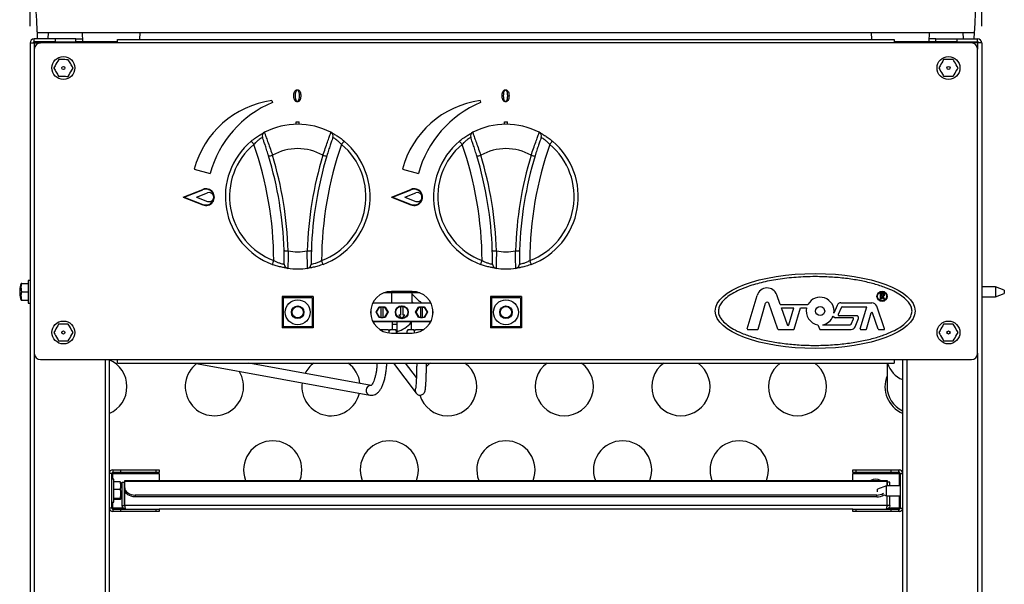
# Paper-space layout '英寸' of a CAD drawing. Units: inches. Extents: x 0 to 199, y 0 to 117.
# Drawn here: x 41 to 64, y 88 to 101 of the extents above; entities that cross this region are included whole.
import ezdxf

# ---------------------------------------------------------------- set-up
doc = ezdxf.new("R2010")
doc.units = ezdxf.units.IN
doc.header["$MEASUREMENT"] = 0
doc.layers.add('标注层', color=7, linetype='Continuous')
doc.styles.add('SLDTEXTSTYLE2', font='TXT', dxfattribs={"width": 0.7})
doc.dimstyles.new('SLDDIMSTYLE2', dxfattribs={"dimtxt": 1.377953, "dimasz": 1.3, "dimexe": 0, "dimexo": 0.0625, "dimgap": 0.344488, "dimtad": 2, "dimdec": 0, "dimrnd": 1e-09, "dimzin": 12, "dimdsep": 46, "dimtxsty": 'SLDTEXTSTYLE2', "dimsah": 1, "dimcen": 0.09, "dimadec": 0, "dimazin": 3, "dimtfac": 1, "dimtdec": 0, "dimtofl": 0, "dimtmove": 0, "dimatfit": 3, "dimfxl": 0, "dimfrac": 2, "dimtolj": 1, "dimtzin": 12, "dimarcsym": 0})

# ---------------------------------------------------------------- blocks, each defined once
blk = doc.blocks.new('_D_7')
at = {"layer": '标注层', "ltscale": 10}
for p, q in [((41.042, 101.143), (41.042, 107.393)), ((63.532, 101.143), (63.532, 107.393)), ((41.042, 106.999), (63.532, 106.999))]:
    blk.add_line(p, q, dxfattribs=at)
for points in [[(41.042, 106.999), (42.342, 106.799), (42.342, 107.199)], [(63.532, 106.999), (62.232, 107.199), (62.232, 106.799)]]:
    blk.add_solid(points, dxfattribs=at)
at = {"layer": '标注层', "ltscale": 10, "insert": (52.069, 108.775, 0.103), "char_height": 1.378, "attachment_point": 1, "style": 'SLDTEXTSTYLE2'}
blk.add_mtext('18', dxfattribs=at)

psp = doc.layouts.new('英寸')

# ---------------------------------------------------------------- linework, layer by layer
at = {"color": 7, "linetype": 'Continuous', "lineweight": 30, "ltscale": 10}
for p, q in [((41.213, 100.995), (63.361, 100.995)), ((41.22, 100.847), (41.213, 100.995)), ((41.472, 100.847), (41.48, 100.995)), ((42.289, 100.773), (42.277, 100.995)), ((43.637, 100.833), (43.645, 100.995)), ((60.937, 100.833), (60.929, 100.995)), ((62.285, 100.773), (62.297, 100.995)), ((63.102, 100.847), (63.094, 100.995)), ((63.354, 100.847), (63.361, 100.995)), ((41.14, 100.773), (41.14, 100.847)), ((41.632, 100.847), (41.14, 100.847)), ((41.632, 100.773), (41.14, 100.773)), ((41.199, 100.773), (41.199, 100.749)), ((41.214, 100.773), (41.214, 100.749)), ((41.632, 100.847), (41.632, 100.773)), ((42.125, 100.847), (41.632, 100.847)), ((41.632, 100.773), (42.125, 100.773)), ((42.125, 100.847), (42.285, 100.847)), ((42.125, 100.773), (42.125, 100.847)), ((43.109, 100.773), (42.125, 100.773)), ((43.109, 100.833), (61.465, 100.833)), ((43.109, 100.749), (43.109, 100.833)), ((61.465, 100.833), (61.465, 100.749)), ((62.449, 100.773), (61.465, 100.773)), ((62.449, 100.847), (62.289, 100.847)), ((62.449, 100.773), (62.449, 100.847)), ((62.449, 100.847), (62.941, 100.847)), ((62.941, 100.773), (62.449, 100.773)), ((62.941, 100.847), (62.941, 100.773)), ((62.941, 100.847), (63.434, 100.847)), ((62.941, 100.773), (63.434, 100.773)), ((63.36, 100.773), (63.36, 100.749)), ((63.375, 100.749), (63.375, 100.773)), ((63.434, 100.773), (63.434, 100.847)), ((41.042, 100.749), (41.042, 79.686)), ((41.042, 100.749), (41.14, 100.749)), ((41.14, 100.749), (41.288, 100.749)), ((41.14, 100.601), (41.14, 93.416)), ((43.109, 100.749), (41.288, 100.749)), ((61.465, 100.749), (43.109, 100.749)), ((63.286, 100.749), (61.465, 100.749)), ((63.434, 100.749), (63.286, 100.749)), ((63.532, 100.749), (63.434, 100.749)), ((63.434, 93.416), (63.434, 100.601)), ((63.532, 100.749), (63.532, 79.686)), ((46.754, 99.389), (46.767, 99.341)), ((51.676, 99.389), (51.688, 99.341)), ((47.329, 98.889), (47.403, 98.889)), ((47.329, 98.828), (47.329, 98.889)), ((47.403, 98.828), (47.403, 98.889)), ((52.25, 98.889), (52.324, 98.889)), ((52.25, 98.828), (52.25, 98.889)), ((52.324, 98.828), (52.324, 98.889)), ((44.918, 97.763), (45.298, 97.661)), ((49.839, 97.763), (50.219, 97.661)), ((44.659, 97.107), (45.122, 97.288)), ((44.686, 97.107), (45.126, 97.279)), ((49.58, 97.107), (50.043, 97.288)), ((49.607, 97.107), (50.047, 97.279)), ((44.659, 97.107), (45.122, 96.926)), ((44.686, 97.107), (45.126, 96.935)), ((44.978, 97.107), (45.237, 97.209)), ((44.978, 97.107), (45.237, 97.005)), ((49.58, 97.107), (50.043, 96.926)), ((49.607, 97.107), (50.047, 96.935)), ((49.899, 97.107), (50.158, 97.209)), ((49.899, 97.107), (50.158, 97.005)), ((40.845, 95.065), (40.993, 95.065)), ((41.042, 95.139), (40.993, 95.139)), ((40.993, 95.139), (40.993, 94.597)), ((63.857, 94.986), (63.532, 94.986)), ((64.064, 94.907), (63.857, 94.986)), ((63.857, 94.986), (63.857, 94.868)), ((40.796, 94.905), (40.796, 94.831)), ((40.845, 94.868), (40.993, 94.868)), ((46.997, 94.755), (46.997, 94.017)), ((47.735, 94.755), (46.997, 94.755)), ((47.021, 94.73), (47.021, 94.041)), ((47.71, 94.73), (47.021, 94.73)), ((47.71, 94.73), (47.71, 94.041)), ((47.735, 94.755), (47.735, 94.017)), ((50.253, 94.843), (49.399, 94.843)), ((50.072, 94.878), (49.58, 94.878)), ((49.58, 94.843), (49.58, 94.608)), ((50.072, 94.608), (50.072, 94.843)), ((52.656, 94.755), (51.918, 94.755)), ((51.918, 94.755), (51.918, 94.017)), ((51.942, 94.73), (51.942, 94.041)), ((52.631, 94.73), (51.942, 94.73)), ((52.631, 94.73), (52.631, 94.041)), ((52.656, 94.755), (52.656, 94.017)), ((57.991, 93.994), (58.222, 94.784)), ((58.768, 94.57), (58.689, 94.796)), ((61.142, 94.697), (61.142, 94.836)), ((61.142, 94.836), (61.183, 94.836)), ((61.179, 94.82), (61.161, 94.82)), ((61.161, 94.82), (61.161, 94.773)), ((61.161, 94.773), (61.184, 94.773)), ((61.182, 94.757), (61.161, 94.757)), ((61.161, 94.757), (61.161, 94.697)), ((61.211, 94.697), (61.182, 94.757)), ((61.2, 94.76), (61.231, 94.697)), ((63.532, 94.75), (63.857, 94.75)), ((63.857, 94.868), (63.857, 94.75)), ((63.857, 94.75), (64.064, 94.829)), ((64.064, 94.907), (64.064, 94.829)), ((40.832, 94.671), (40.845, 94.671)), ((40.845, 94.671), (40.993, 94.671)), ((40.993, 94.597), (41.042, 94.597)), ((49.141, 94.608), (50.511, 94.608)), ((49.217, 94.386), (49.288, 94.509)), ((49.291, 94.505), (49.222, 94.386)), ((49.291, 94.505), (49.288, 94.509)), ((49.288, 94.509), (49.334, 94.509)), ((49.334, 94.505), (49.291, 94.505)), ((49.334, 94.509), (49.334, 94.505)), ((49.383, 94.509), (49.334, 94.509)), ((49.334, 94.505), (49.334, 94.268)), ((49.383, 94.509), (49.43, 94.509)), ((49.383, 94.505), (49.383, 94.509)), ((49.427, 94.505), (49.383, 94.505)), ((49.383, 94.268), (49.383, 94.505)), ((49.43, 94.509), (49.427, 94.505)), ((49.495, 94.386), (49.427, 94.505)), ((49.43, 94.509), (49.501, 94.386)), ((49.797, 94.514), (49.797, 94.318)), ((49.856, 94.514), (49.797, 94.514)), ((49.856, 94.318), (49.856, 94.514)), ((50.098, 94.608), (50.072, 94.634)), ((50.152, 94.386), (50.223, 94.509)), ((50.226, 94.505), (50.157, 94.386)), ((50.226, 94.505), (50.223, 94.509)), ((50.223, 94.509), (50.269, 94.509)), ((50.269, 94.505), (50.226, 94.505)), ((50.269, 94.509), (50.269, 94.505)), ((50.318, 94.509), (50.269, 94.509)), ((50.269, 94.505), (50.269, 94.268)), ((50.318, 94.509), (50.365, 94.509)), ((50.318, 94.505), (50.318, 94.509)), ((50.362, 94.505), (50.318, 94.505)), ((50.318, 94.268), (50.318, 94.505)), ((50.365, 94.509), (50.362, 94.505)), ((50.43, 94.386), (50.362, 94.505)), ((50.365, 94.509), (50.436, 94.386)), ((58.245, 93.988), (58.423, 94.598)), ((58.712, 93.988), (58.498, 94.6)), ((58.768, 94.57), (59.424, 94.57)), ((58.796, 94.491), (59.092, 94.491)), ((58.937, 94.087), (58.796, 94.491)), ((58.974, 94.088), (59.092, 94.491)), ((59.098, 93.988), (59.245, 94.491)), ((59.245, 94.491), (59.393, 94.491)), ((60.112, 94.548), (60.036, 94.362)), ((60.206, 94.493), (60.14, 94.332)), ((60.203, 94.609), (60.933, 94.609)), ((60.233, 94.511), (60.813, 94.511)), ((60.661, 93.994), (60.813, 94.511)), ((61.235, 93.994), (61.049, 94.527)), ((61.161, 94.697), (61.142, 94.697)), ((61.231, 94.697), (61.211, 94.697)), ((49.288, 94.263), (49.217, 94.386)), ((49.222, 94.386), (49.217, 94.386)), ((49.222, 94.386), (49.291, 94.268)), ((49.291, 94.268), (49.288, 94.263)), ((49.334, 94.263), (49.288, 94.263)), ((49.291, 94.268), (49.334, 94.268)), ((49.334, 94.268), (49.334, 94.263)), ((49.334, 94.263), (49.383, 94.263)), ((49.383, 94.268), (49.427, 94.268)), ((49.383, 94.263), (49.383, 94.268)), ((49.43, 94.263), (49.383, 94.263)), ((49.427, 94.268), (49.495, 94.386)), ((49.427, 94.268), (49.43, 94.263)), ((49.501, 94.386), (49.43, 94.263)), ((49.501, 94.386), (49.495, 94.386)), ((49.757, 94.318), (49.826, 94.249)), ((49.797, 94.318), (49.757, 94.318)), ((49.826, 94.249), (49.895, 94.318)), ((49.895, 94.318), (49.856, 94.318)), ((50.157, 94.386), (50.152, 94.386)), ((50.223, 94.263), (50.152, 94.386)), ((50.157, 94.386), (50.226, 94.268)), ((50.226, 94.268), (50.223, 94.263)), ((50.269, 94.263), (50.223, 94.263)), ((50.226, 94.268), (50.269, 94.268)), ((50.269, 94.268), (50.269, 94.263)), ((50.269, 94.263), (50.318, 94.263)), ((50.318, 94.268), (50.362, 94.268)), ((50.318, 94.263), (50.318, 94.268)), ((50.365, 94.263), (50.318, 94.263)), ((50.362, 94.268), (50.43, 94.386)), ((50.365, 94.263), (50.362, 94.268)), ((50.436, 94.386), (50.365, 94.263)), ((50.436, 94.386), (50.43, 94.386)), ((60.481, 94.256), (60.065, 94.256)), ((60.573, 94.305), (60.158, 94.305)), ((60.539, 94.042), (60.619, 94.237)), ((60.805, 93.988), (60.918, 94.374)), ((61.086, 93.988), (60.951, 94.375)), ((47.735, 94.017), (46.997, 94.017)), ((47.71, 94.041), (47.021, 94.041)), ((50.512, 94.165), (49.14, 94.165)), ((49.605, 93.968), (49.605, 94.165)), ((49.713, 94.107), (49.713, 94.165)), ((50.048, 94.165), (50.048, 93.968)), ((52.656, 94.017), (51.918, 94.017)), ((52.631, 94.041), (51.942, 94.041)), ((59.657, 94.089), (59.705, 93.981)), ((59.766, 94.089), (60.422, 94.089)), ((60.449, 94.108), (60.499, 94.229)), ((49.505, 93.968), (49.32, 93.968)), ((49.529, 93.944), (49.505, 93.968)), ((49.505, 93.968), (49.542, 93.968)), ((49.542, 93.968), (49.529, 93.944)), ((49.529, 93.896), (49.529, 93.944)), ((49.687, 93.968), (49.542, 93.968)), ((49.58, 93.894), (50.072, 93.894)), ((49.7, 93.944), (49.687, 93.968)), ((49.7, 93.894), (49.7, 93.944)), ((49.965, 93.968), (49.953, 93.944)), ((49.953, 93.894), (49.953, 93.944)), ((50.111, 93.968), (49.965, 93.968)), ((50.123, 93.944), (50.111, 93.968)), ((50.111, 93.968), (50.148, 93.968)), ((50.148, 93.968), (50.123, 93.944)), ((50.123, 93.896), (50.123, 93.944)), ((50.333, 93.968), (50.148, 93.968)), ((58.001, 93.981), (58.236, 93.981)), ((58.721, 93.981), (59.089, 93.981)), ((59.705, 93.981), (60.448, 93.981)), ((60.671, 93.981), (60.796, 93.981)), ((61.095, 93.981), (61.225, 93.981)), ((41.288, 93.269), (43.109, 93.269)), ((42.912, 93.269), (42.912, 80.99)), ((43.109, 93.269), (61.465, 93.269)), ((43.109, 93.185), (43.109, 93.269)), ((43.109, 93.185), (61.465, 93.185)), ((44.924, 93.185), (49.071, 92.427)), ((49.1, 92.657), (46.21, 93.185)), ((49.627, 93.185), (50.162, 92.475)), ((50.171, 92.847), (49.917, 93.185)), ((61.293, 93.185), (61.293, 92.639)), ((61.465, 93.269), (63.286, 93.269)), ((61.465, 93.269), (61.465, 93.185)), ((61.662, 93.269), (61.662, 80.99)), ((42.971, 90.577), (42.912, 90.577)), ((42.971, 89.76), (42.971, 90.577)), ((42.996, 90.577), (42.971, 90.577)), ((42.996, 90.66), (42.996, 90.601)), ((42.996, 90.66), (43.007, 90.66)), ((42.996, 90.601), (43.007, 90.601)), ((42.996, 90.577), (44.093, 90.577)), ((43.007, 90.601), (43.007, 90.66)), ((43.007, 90.66), (43.181, 90.66)), ((43.181, 90.601), (43.007, 90.601)), ((43.181, 90.66), (43.181, 90.601)), ((43.181, 90.66), (44.021, 90.66)), ((44.021, 90.601), (43.181, 90.601)), ((44.021, 90.601), (44.021, 90.66)), ((44.021, 90.66), (44.093, 90.66)), ((44.093, 90.601), (44.021, 90.601)), ((44.093, 90.66), (44.093, 90.601)), ((44.093, 90.577), (44.093, 90.414)), ((60.481, 90.601), (60.481, 90.66)), ((60.481, 90.66), (60.553, 90.66)), ((60.553, 90.601), (60.481, 90.601)), ((60.481, 90.414), (60.481, 90.577)), ((60.481, 90.577), (61.578, 90.577)), ((60.553, 90.66), (60.553, 90.601)), ((60.553, 90.66), (61.393, 90.66)), ((61.393, 90.601), (60.553, 90.601)), ((61.393, 90.601), (61.393, 90.66)), ((61.393, 90.66), (61.567, 90.66)), ((61.567, 90.601), (61.393, 90.601)), ((61.567, 90.66), (61.567, 90.601)), ((61.567, 90.66), (61.578, 90.66)), ((61.567, 90.601), (61.578, 90.601)), ((61.578, 90.601), (61.578, 90.66)), ((61.603, 90.577), (61.578, 90.577)), ((61.603, 90.577), (61.662, 90.577)), ((61.603, 90.577), (61.603, 89.76)), ((43.02, 90.439), (42.971, 90.439)), ((43.02, 89.897), (43.02, 90.439)), ((43.168, 90.378), (43.02, 90.378)), ((43.217, 90.205), (43.217, 90.375)), ((43.217, 90.375), (43.276, 90.375)), ((43.276, 89.819), (43.276, 90.375)), ((43.28, 90.39), (43.28, 90.414)), ((43.28, 90.414), (61.294, 90.414)), ((61.294, 90.39), (43.28, 90.39)), ((43.28, 90.24), (43.28, 90.39)), ((61.277, 90.286), (61.071, 90.208)), ((61.603, 90.286), (61.277, 90.286)), ((61.277, 90.277), (61.277, 90.286)), ((61.294, 90.414), (61.294, 90.39)), ((61.294, 90.39), (61.294, 90.286)), ((61.357, 90.375), (61.298, 90.375)), ((61.298, 90.286), (61.298, 90.375)), ((61.357, 90.286), (61.357, 90.375)), ((43.168, 90.198), (43.02, 90.198)), ((43.217, 90.131), (43.217, 90.205)), ((43.217, 89.819), (43.217, 90.131)), ((43.28, 90.198), (43.28, 90.24)), ((43.28, 89.819), (43.28, 90.198)), ((43.526, 90.066), (43.526, 90.024)), ((61.048, 90.066), (43.526, 90.066)), ((61.048, 90.024), (61.048, 90.066)), ((61.071, 90.146), (61.071, 90.208)), ((61.218, 90.073), (61.277, 90.05)), ((61.277, 90.05), (61.277, 90.277)), ((61.277, 90.05), (61.603, 90.05)), ((61.294, 89.819), (61.294, 90.05)), ((61.298, 89.819), (61.298, 90.05)), ((61.357, 89.819), (61.357, 90.05)), ((42.971, 89.897), (43.02, 89.897)), ((43.168, 89.988), (43.02, 89.988)), ((43.168, 89.958), (43.02, 89.958)), ((43.168, 89.988), (43.176, 89.97)), ((43.178, 89.966), (43.168, 89.958)), ((43.217, 89.819), (43.276, 89.819)), ((61.294, 89.819), (43.28, 89.819)), ((61.048, 90.024), (43.526, 90.024)), ((61.357, 89.819), (61.298, 89.819)), ((42.971, 89.76), (42.912, 89.76)), ((42.971, 89.76), (42.996, 89.76)), ((43.243, 89.76), (42.996, 89.76)), ((42.996, 89.735), (42.996, 89.676)), ((43.007, 89.735), (42.996, 89.735)), ((43.007, 89.676), (42.996, 89.676)), ((43.007, 89.676), (43.007, 89.735)), ((43.007, 89.735), (43.181, 89.735)), ((43.181, 89.676), (43.007, 89.676)), ((43.181, 89.735), (43.181, 89.676)), ((43.181, 89.735), (44.021, 89.735)), ((44.021, 89.676), (43.181, 89.676)), ((44.021, 89.676), (44.021, 89.735)), ((44.021, 89.735), (44.093, 89.735)), ((44.093, 89.676), (44.021, 89.676)), ((60.481, 89.735), (44.093, 89.735)), ((44.093, 89.735), (44.093, 89.676)), ((60.481, 89.676), (60.481, 89.735)), ((60.481, 89.735), (60.553, 89.735)), ((60.553, 89.676), (60.481, 89.676)), ((60.553, 89.735), (60.553, 89.676)), ((60.553, 89.735), (61.393, 89.735)), ((61.393, 89.676), (60.553, 89.676)), ((61.578, 89.76), (61.331, 89.76)), ((61.393, 89.676), (61.393, 89.735)), ((61.393, 89.735), (61.567, 89.735)), ((61.567, 89.676), (61.393, 89.676)), ((61.567, 89.735), (61.567, 89.676)), ((61.578, 89.735), (61.567, 89.735)), ((61.578, 89.676), (61.567, 89.676)), ((61.578, 89.76), (61.603, 89.76)), ((61.578, 89.676), (61.578, 89.735)), ((61.603, 89.76), (61.662, 89.76))]:
    psp.add_line(p, q, dxfattribs=at)
at = {"color": 8, "linetype": 'Continuous', "lineweight": 30, "ltscale": 10}
for p, q in [((41.14, 100.749), (41.14, 100.601)), ((63.434, 100.749), (63.434, 100.601)), ((50.514, 94.603), (49.139, 94.603)), ((49.093, 94.455), (49.093, 94.316)), ((50.56, 94.316), (50.56, 94.455)), ((49.138, 94.17), (50.515, 94.17)), ((49.605, 94.107), (49.713, 94.107)), ((41.14, 93.416), (41.14, 79.686)), ((63.434, 93.416), (63.434, 79.686)), ((42.814, 93.269), (42.814, 80.99)), ((61.76, 93.269), (61.76, 80.99)), ((42.996, 90.439), (42.996, 90.577)), ((61.578, 90.577), (61.578, 90.286)), ((61.578, 90.05), (61.578, 89.76)), ((42.996, 89.76), (42.996, 89.897))]:
    psp.add_line(p, q, dxfattribs=at)
at = {"color": 7, "linetype": 'Continuous', "lineweight": 30, "ltscale": 10, "flags": 128}
for points in [[(41.213, 100.995), (41.211, 101.019), (41.209, 101.062), (41.206, 101.121), (41.202, 101.196), (41.197, 101.285), (41.192, 101.384), (41.187, 101.491), (41.181, 101.602)], [(63.361, 100.995), (63.363, 101.019), (63.365, 101.062), (63.368, 101.121), (63.372, 101.196), (63.377, 101.285), (63.382, 101.384), (63.387, 101.491), (63.393, 101.602)], [(46.267, 98.428), (46.268, 98.427), (46.272, 98.423), (46.278, 98.416), (46.285, 98.406), (46.295, 98.395), (46.306, 98.382), (46.318, 98.368), (46.33, 98.353)], [(48.464, 98.428), (48.463, 98.427), (48.46, 98.423), (48.454, 98.416), (48.446, 98.406), (48.436, 98.395), (48.425, 98.382), (48.414, 98.368), (48.401, 98.353)], [(51.188, 98.428), (51.189, 98.427), (51.193, 98.423), (51.199, 98.416), (51.207, 98.406), (51.216, 98.395), (51.227, 98.382), (51.239, 98.368), (51.251, 98.353)], [(53.386, 98.428), (53.384, 98.427), (53.381, 98.423), (53.375, 98.416), (53.367, 98.406), (53.358, 98.395), (53.347, 98.382), (53.335, 98.368), (53.322, 98.353)], [(46.766, 95.516), (46.767, 95.518), (46.769, 95.523), (46.772, 95.532), (46.776, 95.543), (46.782, 95.557), (46.788, 95.573), (46.794, 95.59), (46.801, 95.608)], [(47.965, 95.516), (47.964, 95.518), (47.963, 95.523), (47.959, 95.532), (47.955, 95.543), (47.95, 95.557), (47.944, 95.573), (47.937, 95.59), (47.931, 95.608)], [(51.688, 95.516), (51.688, 95.518), (51.69, 95.523), (51.693, 95.532), (51.698, 95.543), (51.703, 95.557), (51.709, 95.573), (51.715, 95.59), (51.722, 95.608)], [(52.886, 95.516), (52.886, 95.518), (52.884, 95.523), (52.881, 95.532), (52.876, 95.543), (52.871, 95.557), (52.865, 95.573), (52.859, 95.59), (52.852, 95.608)], [(43.28, 90.24), (43.284, 90.206), (43.298, 90.174), (43.321, 90.144), (43.352, 90.117), (43.389, 90.096), (43.432, 90.079), (43.478, 90.07), (43.526, 90.066)], [(43.526, 90.024), (43.478, 90.028), (43.432, 90.038), (43.389, 90.054), (43.352, 90.075), (43.321, 90.102), (43.298, 90.132), (43.284, 90.165), (43.28, 90.198)]]:
    psp.add_lwpolyline(points, dxfattribs=at)
at = {"color": 7, "linetype": 'Continuous', "lineweight": 30, "ltscale": 100}
for centre, radius in [((41.829, 100.158), 0.271), ((62.745, 100.158), 0.271), ((41.829, 100.158), 0.0368), ((62.745, 100.158), 0.0368), ((61.175, 94.762), 0.12), ((61.175, 94.762), 0.105), ((47.366, 94.386), 0.295), ((47.366, 94.386), 0.148), ((47.366, 94.386), 0.135), ((49.826, 94.386), 0.153), ((49.826, 94.386), 0.148), ((49.826, 94.386), 0.143), ((52.287, 94.386), 0.295), ((52.287, 94.386), 0.148), ((52.287, 94.386), 0.135), ((59.712, 94.413), 0.107), ((41.829, 93.908), 0.271), ((62.745, 93.908), 0.271), ((41.829, 93.908), 0.0368), ((62.745, 93.908), 0.0368)]:
    psp.add_circle(centre, radius, dxfattribs=at)
for centre, radius, start, end in [((41.14, 100.749), 0.0984, 90, 180), ((41.14, 100.749), 0.0246, 90, 180), ((63.434, 100.749), 0.0984, 0, 90), ((63.434, 100.749), 0.0246, 0, 90), ((41.288, 100.601), 0.148, 90, 180), ((63.286, 100.601), 0.148, 0, 90), ((47.065, 97.188), 2.223, 98.027, 165), ((51.986, 97.188), 2.223, 98.027, 165), ((47.742, 97.006), 2.53, 112.6645, 165), ((52.663, 97.006), 2.53, 112.6645, 165), ((47.366, 97.118), 1.71, 62.6774, 117.3226), ((52.287, 97.118), 1.71, 62.6774, 117.3226), ((47.366, 97.118), 1.71, 129.9769, 249.4806), ((46.626, 98.55), 0.0984, 117.3226, 199.8029), ((47.366, 97.118), 1.71, 290.5194, 50.0231), ((48.105, 98.55), 0.0984, 340.1971, 62.6774), ((52.287, 97.118), 1.71, 129.9769, 249.4806), ((51.547, 98.55), 0.0984, 117.3226, 199.8029), ((52.287, 97.118), 1.71, 290.5194, 50.0231), ((53.027, 98.55), 0.0984, 340.1971, 62.6774), ((47.366, 97.118), 1.612, 129.9769, 249.4806), ((38.362, 95.574), 8.438, 0.232, 19.2256), ((47.366, 97.034), 1.218, 60.7343, 119.2657), ((56.369, 95.574), 8.438, 160.7744, 179.768), ((47.366, 97.118), 1.612, 290.5194, 50.0231), ((52.287, 97.118), 1.612, 129.9769, 249.4806), ((43.284, 95.574), 8.438, 0.232, 19.2256), ((52.287, 97.034), 1.218, 60.7343, 119.2657), ((61.29, 95.574), 8.438, 160.7744, 179.768), ((52.287, 97.118), 1.612, 290.5194, 50.0231), ((46.705, 98.237), 0.155, 259.2247, 294.943), ((38.362, 95.574), 8.685, 1.824, 16.8043), ((38.362, 95.557), 8.783, 1.824, 16.8043), ((56.369, 95.557), 8.783, 163.1957, 178.176), ((56.369, 95.574), 8.685, 163.1957, 178.176), ((48.026, 98.237), 0.155, 245.0572, 280.7752), ((51.626, 98.237), 0.155, 259.2248, 294.9429), ((43.284, 95.574), 8.685, 1.824, 16.8043), ((43.284, 95.557), 8.783, 1.824, 16.8043), ((61.29, 95.557), 8.783, 163.1957, 178.176), ((61.29, 95.574), 8.685, 163.1957, 178.176), ((52.948, 98.237), 0.155, 245.0571, 280.7752), ((45.2, 97.107), 0.197, 246.7269, 113.2731), ((45.2, 97.107), 0.187, 246.6763, 113.3237), ((50.121, 97.107), 0.197, 246.7269, 113.2731), ((50.121, 97.107), 0.187, 246.6763, 113.3237), ((45.273, 97.107), 0.108, 250.5288, 109.4712), ((50.194, 97.107), 0.108, 250.5288, 109.4712), ((47.112, 95.992), 0.158, 243.8039, 280.4382), ((47.366, 97.034), 1.218, 259.3626, 280.6374), ((47.619, 95.992), 0.158, 259.5619, 296.1959), ((52.033, 95.992), 0.158, 243.804, 280.4382), ((52.287, 97.034), 1.218, 259.3626, 280.6374), ((52.54, 95.992), 0.158, 259.5618, 296.196), ((47.145, 95.521), 0.0984, 179.6547, 262.135), ((47.366, 97.118), 1.71, 262.135, 277.865), ((47.586, 95.521), 0.0984, 277.865, 0.3453), ((52.066, 95.521), 0.0984, 179.6547, 262.135), ((52.287, 97.118), 1.71, 262.135, 277.865), ((52.507, 95.521), 0.0984, 277.865, 0.3453), ((41.344, 94.865), 0.55, 158.6708, 175.8221), ((58.458, 94.716), 0.245, 19.2318, 163.7099), ((41.344, 94.871), 0.55, 184.1779, 201.3407), ((49.58, 94.386), 0.492, 90, 270), ((50.072, 94.386), 0.492, 270, 90), ((59.712, 94.413), 0.328, 351.0684, 151.4185), ((58.461, 94.587), 0.0392, 19.2318, 163.7099), ((59.712, 94.413), 0.328, 166.1604, 260.473), ((60.203, 94.511), 0.0981, 90, 157.7064), ((60.233, 94.482), 0.0294, 90, 157.7064), ((60.933, 94.486), 0.123, 19.2318, 90), ((59.712, 94.413), 0.328, 279.527, 338.7696), ((60.065, 94.305), 0.049, 192.6135, 270), ((60.158, 94.324), 0.0196, 157.7064, 270), ((60.481, 94.236), 0.0196, 337.7064, 90), ((60.573, 94.256), 0.049, 337.7064, 90), ((60.935, 94.369), 0.0173, 19.2318, 163.7099), ((49.531, 94.597), 0.689, 285.4656, 318.5904), ((58.955, 94.094), 0.0196, 199.2318, 343.7099), ((60.422, 94.119), 0.0294, 270, 337.7064), ((60.448, 94.079), 0.0981, 270, 337.7064), ((58.001, 93.991), 0.00981, 163.7099, 270), ((58.236, 93.991), 0.00981, 270, 343.7099), ((58.721, 93.991), 0.00981, 199.2318, 270), ((59.089, 93.991), 0.00981, 270, 343.7099), ((60.671, 93.991), 0.00981, 163.7099, 270), ((60.796, 93.991), 0.00981, 270, 343.7099), ((61.095, 93.991), 0.00981, 199.2318, 270), ((61.225, 93.991), 0.00981, 270, 19.2318), ((41.288, 93.416), 0.148, 180, 270), ((63.286, 93.416), 0.148, 270, 0), ((42.641, 92.629), 0.689, 293.1324, 66.8676), ((45.397, 92.629), 0.689, 127.5435, 31.74), ((48.153, 92.629), 0.689, 126.1823, 152.9688), ((48.153, 92.629), 0.689, 6.3146, 53.8177), ((50.909, 92.629), 0.689, 197.0719, 53.8177), ((50.909, 92.629), 0.689, 126.1823, 137.1612), ((53.665, 92.629), 0.689, 126.1823, 53.8177), ((56.421, 92.629), 0.689, 126.1823, 53.8177), ((59.177, 92.629), 0.689, 126.1823, 53.8177), ((61.933, 92.629), 0.689, 158.2132, 246.8676), ((48.153, 92.629), 0.689, 172.4393, 346.8442), ((61.933, 92.639), 0.64, 180, 244.971), ((46.775, 90.66), 0.689, 90, 200.9248), ((46.775, 90.66), 0.689, 339.0752, 90), ((49.531, 90.66), 0.689, 90, 200.9248), ((49.531, 90.66), 0.689, 339.0752, 90), ((52.287, 90.66), 0.689, 90, 200.9248), ((52.287, 90.66), 0.689, 339.0752, 90), ((55.043, 90.66), 0.689, 90, 200.9248), ((55.043, 90.66), 0.689, 339.0752, 90), ((57.799, 90.66), 0.689, 90, 200.9248), ((57.799, 90.66), 0.689, 339.0752, 90), ((42.996, 90.577), 0.0837, 90, 180), ((42.996, 90.577), 0.0246, 90, 180), ((61.578, 90.577), 0.0837, 0, 90), ((61.578, 90.577), 0.0246, 0, 90), ((42.669, 90.165), 0.55, 4.1779, 21.7547), ((61.022, 90.168), 0.271, 65.38, 114.62), ((42.669, 90.171), 0.55, 338.2851, 355.8221), ((61.053, 90.376), 0.31, 269.1525, 300.2534), ((61.053, 90.33), 0.306, 269.048, 302.5926), ((42.996, 89.76), 0.0837, 180, 270), ((42.996, 89.76), 0.0246, 180, 270), ((61.578, 89.76), 0.0246, 270, 0), ((61.578, 89.76), 0.0837, 270, 0)]:
    psp.add_arc(centre, radius, start, end, dxfattribs=at)
at = {"color": 8, "linetype": 'Continuous', "lineweight": 30, "ltscale": 100}
for centre, radius, start, end in [((61.861, 93.335), 0.574, 195.2054, 249.755), ((49.097, 92.54), 0.116, 88.096, 256.9472), ((50.254, 92.544), 0.115, 150.6039, 216.9689)]:
    psp.add_arc(centre, radius, start, end, dxfattribs=at)
at = {"color": 7, "linetype": 'Continuous', "lineweight": 30, "ltscale": 100}
psp.add_ellipse((59.595, 94.415), major_axis=(2.362, 0), ratio=0.375, dxfattribs=at)
at = {"color": 7, "linetype": 'Continuous', "lineweight": 30, "ltscale": 10}
for points, knots in [([(41.718, 100.357), (41.689, 100.308), (41.65, 100.242), (41.612, 100.178), (41.602, 100.161)], [0, 0, 0, 0, 0.742075, 1, 1, 1, 1]), ([(41.945, 100.354), (41.889, 100.354), (41.812, 100.355), (41.738, 100.356), (41.718, 100.357)], [0, 0, 0, 0, 0.7420737, 1, 1, 1, 1]), ([(42.057, 100.155), (42.056, 100.157), (42.037, 100.19), (42, 100.257), (41.964, 100.321), (41.945, 100.354)], [0, 0, 0, 0, 0.027817, 0.500084, 1, 1, 1, 1]), ([(62.631, 100.355), (62.603, 100.306), (62.564, 100.24), (62.527, 100.175), (62.517, 100.158)], [0, 0, 0, 0, 0.742075, 1, 1, 1, 1]), ([(62.858, 100.355), (62.856, 100.355), (62.819, 100.355), (62.742, 100.355), (62.669, 100.355), (62.631, 100.355)], [0, 0, 0, 0, 0.027818, 0.500083, 1, 1, 1, 1]), ([(62.972, 100.158), (62.944, 100.207), (62.905, 100.274), (62.868, 100.338), (62.858, 100.355)], [0, 0, 0, 0, 0.742072, 1, 1, 1, 1]), ([(41.602, 100.161), (41.603, 100.159), (41.621, 100.127), (41.659, 100.06), (41.695, 99.996), (41.713, 99.963)], [0, 0, 0, 0, 0.0278172, 0.5000846, 1, 1, 1, 1]), ([(41.94, 99.96), (41.969, 100.009), (42.008, 100.074), (42.047, 100.139), (42.057, 100.155)], [0, 0, 0, 0, 0.742076, 1, 1, 1, 1]), ([(62.517, 100.158), (62.546, 100.109), (62.584, 100.043), (62.621, 99.978), (62.631, 99.961)], [0, 0, 0, 0, 0.742075, 1, 1, 1, 1]), ([(62.858, 99.961), (62.887, 100.011), (62.925, 100.077), (62.962, 100.142), (62.972, 100.158)], [0, 0, 0, 0, 0.742073, 1, 1, 1, 1]), ([(41.713, 99.963), (41.77, 99.962), (41.846, 99.961), (41.921, 99.96), (41.94, 99.96)], [0, 0, 0, 0, 0.7420737, 1, 1, 1, 1]), ([(62.631, 99.961), (62.633, 99.961), (62.67, 99.961), (62.747, 99.961), (62.82, 99.961), (62.858, 99.961)], [0, 0, 0, 0, 0.027818, 0.500086, 1, 1, 1, 1]), ([(47.273, 99.503), (47.275, 99.533), (47.278, 99.579), (47.308, 99.625), (47.334, 99.642), (47.349, 99.644), (47.357, 99.644)], [0, 0, 0, 0, 0.499654, 0.749558, 0.87477, 1, 1, 1, 1]), ([(47.357, 99.633), (47.35, 99.631), (47.338, 99.628), (47.322, 99.607), (47.306, 99.566), (47.305, 99.528), (47.304, 99.503)], [0, 0, 0, 0, 0.123468, 0.248507, 0.498919, 1, 1, 1, 1]), ([(47.357, 99.644), (47.364, 99.644), (47.379, 99.642), (47.405, 99.625), (47.434, 99.579), (47.437, 99.533), (47.439, 99.503)], [0, 0, 0, 0, 0.12514, 0.250359, 0.500216, 1, 1, 1, 1]), ([(47.408, 99.503), (47.407, 99.528), (47.405, 99.566), (47.392, 99.609), (47.376, 99.63), (47.363, 99.632), (47.357, 99.633)], [0, 0, 0, 0, 0.501255, 0.751427, 0.876131, 1, 1, 1, 1]), ([(52.194, 99.503), (52.196, 99.533), (52.199, 99.579), (52.229, 99.625), (52.255, 99.642), (52.27, 99.644), (52.278, 99.644)], [0, 0, 0, 0, 0.499654, 0.749559, 0.874769, 1, 1, 1, 1]), ([(52.278, 99.633), (52.272, 99.631), (52.259, 99.628), (52.243, 99.607), (52.227, 99.566), (52.226, 99.528), (52.225, 99.503)], [0, 0, 0, 0, 0.1234684, 0.2485063, 0.4989185, 1, 1, 1, 1]), ([(52.278, 99.644), (52.285, 99.644), (52.301, 99.642), (52.326, 99.625), (52.356, 99.579), (52.358, 99.533), (52.36, 99.503)], [0, 0, 0, 0, 0.1251405, 0.2503587, 0.5002164, 1, 1, 1, 1]), ([(52.329, 99.503), (52.328, 99.528), (52.327, 99.566), (52.314, 99.609), (52.297, 99.63), (52.284, 99.632), (52.278, 99.633)], [0, 0, 0, 0, 0.501255, 0.751428, 0.876131, 1, 1, 1, 1]), ([(47.357, 99.359), (47.349, 99.36), (47.333, 99.361), (47.308, 99.379), (47.277, 99.425), (47.275, 99.471), (47.273, 99.503)], [0, 0, 0, 0, 0.125181, 0.250455, 0.50029, 1, 1, 1, 1]), ([(47.304, 99.503), (47.305, 99.477), (47.306, 99.438), (47.322, 99.396), (47.338, 99.375), (47.35, 99.372), (47.357, 99.371)], [0, 0, 0, 0, 0.5011742, 0.7514862, 0.8765302, 1, 1, 1, 1]), ([(47.357, 99.371), (47.363, 99.372), (47.376, 99.374), (47.392, 99.396), (47.406, 99.438), (47.407, 99.477), (47.408, 99.503)], [0, 0, 0, 0, 0.123656, 0.2485306, 0.4987293, 1, 1, 1, 1]), ([(47.439, 99.503), (47.437, 99.472), (47.434, 99.426), (47.405, 99.379), (47.38, 99.361), (47.364, 99.36), (47.357, 99.359)], [0, 0, 0, 0, 0.499811, 0.749706, 0.874878, 1, 1, 1, 1]), ([(52.278, 99.359), (52.27, 99.36), (52.255, 99.361), (52.229, 99.379), (52.198, 99.425), (52.196, 99.471), (52.194, 99.503)], [0, 0, 0, 0, 0.125182, 0.250456, 0.50029, 1, 1, 1, 1]), ([(52.225, 99.503), (52.226, 99.477), (52.227, 99.438), (52.243, 99.396), (52.259, 99.375), (52.272, 99.372), (52.278, 99.371)], [0, 0, 0, 0, 0.501174, 0.751486, 0.876529, 1, 1, 1, 1]), ([(52.278, 99.371), (52.284, 99.372), (52.297, 99.374), (52.313, 99.396), (52.327, 99.438), (52.328, 99.477), (52.329, 99.503)], [0, 0, 0, 0, 0.123655, 0.24853, 0.498729, 1, 1, 1, 1]), ([(52.36, 99.503), (52.358, 99.472), (52.356, 99.426), (52.326, 99.379), (52.301, 99.361), (52.285, 99.36), (52.278, 99.359)], [0, 0, 0, 0, 0.499811, 0.749706, 0.874877, 1, 1, 1, 1]), ([(46.267, 98.428), (46.301, 98.455), (46.368, 98.509), (46.463, 98.572), (46.536, 98.614), (46.575, 98.634), (46.579, 98.636), (46.581, 98.637)], [0, 0, 0, 0, 0.227414, 0.4526773, 0.6641937, 0.8679637, 1, 1, 1, 1]), ([(46.533, 98.516), (46.532, 98.516), (46.53, 98.514), (46.504, 98.499), (46.456, 98.467), (46.394, 98.417), (46.352, 98.375), (46.33, 98.353)], [0, 0, 0, 0, 0.133865, 0.339058, 0.549414, 0.772317, 1, 1, 1, 1]), ([(46.676, 98.085), (46.674, 98.093), (46.659, 98.141), (46.63, 98.234), (46.592, 98.35), (46.56, 98.442), (46.538, 98.504), (46.535, 98.512), (46.533, 98.516)], [0, 0, 0, 0, 0.036298, 0.229274, 0.420583, 0.612604, 0.806095, 1, 1, 1, 1]), ([(46.581, 98.637), (46.582, 98.632), (46.585, 98.621), (46.613, 98.542), (46.654, 98.426), (46.705, 98.281), (46.746, 98.167), (46.767, 98.106), (46.77, 98.097)], [0, 0, 0, 0, 0.1930828, 0.3862851, 0.5786339, 0.770561, 0.9637697, 1, 1, 1, 1]), ([(47.961, 98.097), (47.98, 98.15), (48.017, 98.256), (48.071, 98.408), (48.115, 98.531), (48.143, 98.612), (48.151, 98.636), (48.151, 98.637), (48.151, 98.637)], [0, 0, 0, 0, 0.197821, 0.396631, 0.591676, 0.784252, 0.976544, 1, 1, 1, 1]), ([(48.198, 98.516), (48.198, 98.516), (48.198, 98.516), (48.191, 98.497), (48.168, 98.433), (48.135, 98.335), (48.095, 98.214), (48.069, 98.128), (48.055, 98.085)], [0, 0, 0, 0, 0.023572, 0.216636, 0.409428, 0.604081, 0.80226, 1, 1, 1, 1]), ([(48.151, 98.637), (48.154, 98.635), (48.161, 98.632), (48.217, 98.602), (48.296, 98.554), (48.383, 98.494), (48.439, 98.449), (48.464, 98.428)], [0, 0, 0, 0, 0.202649, 0.407922, 0.616762, 0.829636, 1, 1, 1, 1]), ([(48.401, 98.353), (48.385, 98.369), (48.35, 98.406), (48.293, 98.453), (48.241, 98.49), (48.205, 98.512), (48.2, 98.515), (48.198, 98.516)], [0, 0, 0, 0, 0.170977, 0.381925, 0.588941, 0.794737, 1, 1, 1, 1]), ([(51.188, 98.428), (51.222, 98.455), (51.289, 98.509), (51.385, 98.572), (51.458, 98.614), (51.497, 98.634), (51.5, 98.636), (51.502, 98.637)], [0, 0, 0, 0, 0.227414, 0.452678, 0.664194, 0.867964, 1, 1, 1, 1]), ([(51.455, 98.516), (51.454, 98.516), (51.451, 98.514), (51.426, 98.499), (51.378, 98.467), (51.315, 98.417), (51.273, 98.375), (51.251, 98.353)], [0, 0, 0, 0, 0.133865, 0.339058, 0.549414, 0.772317, 1, 1, 1, 1]), ([(51.597, 98.085), (51.595, 98.093), (51.58, 98.141), (51.551, 98.234), (51.513, 98.35), (51.481, 98.442), (51.459, 98.504), (51.456, 98.512), (51.455, 98.516)], [0, 0, 0, 0, 0.036298, 0.229274, 0.420583, 0.612604, 0.806095, 1, 1, 1, 1]), ([(51.502, 98.637), (51.503, 98.632), (51.506, 98.621), (51.534, 98.542), (51.576, 98.426), (51.627, 98.281), (51.667, 98.167), (51.688, 98.106), (51.692, 98.097)], [0, 0, 0, 0, 0.193083, 0.386285, 0.578634, 0.770561, 0.96377, 1, 1, 1, 1]), ([(52.882, 98.097), (52.901, 98.15), (52.938, 98.256), (52.992, 98.408), (53.036, 98.531), (53.065, 98.612), (53.072, 98.636), (53.072, 98.637), (53.072, 98.637)], [0, 0, 0, 0, 0.197821, 0.396631, 0.591676, 0.784252, 0.976544, 1, 1, 1, 1]), ([(53.119, 98.516), (53.119, 98.516), (53.119, 98.516), (53.112, 98.497), (53.09, 98.433), (53.056, 98.335), (53.016, 98.214), (52.99, 98.128), (52.977, 98.085)], [0, 0, 0, 0, 0.023572, 0.216636, 0.409428, 0.604081, 0.802259, 1, 1, 1, 1]), ([(53.072, 98.637), (53.075, 98.635), (53.083, 98.632), (53.138, 98.602), (53.217, 98.554), (53.304, 98.494), (53.361, 98.449), (53.386, 98.428)], [0, 0, 0, 0, 0.202649, 0.4079224, 0.6167625, 0.8296363, 1, 1, 1, 1]), ([(53.322, 98.353), (53.307, 98.369), (53.271, 98.406), (53.214, 98.453), (53.163, 98.49), (53.126, 98.512), (53.122, 98.515), (53.119, 98.516)], [0, 0, 0, 0, 0.170977, 0.381925, 0.588941, 0.794736, 1, 1, 1, 1]), ([(47.047, 95.522), (47.047, 95.522), (47.047, 95.523), (47.047, 95.543), (47.047, 95.613), (47.046, 95.719), (47.044, 95.807), (47.042, 95.851)], [0, 0, 0, 0, 0.02865, 0.268383, 0.510593, 0.755772, 1, 1, 1, 1]), ([(47.141, 95.837), (47.14, 95.782), (47.139, 95.672), (47.136, 95.539), (47.133, 95.45), (47.132, 95.425), (47.132, 95.424), (47.132, 95.424)], [0, 0, 0, 0, 0.244535, 0.490032, 0.732143, 0.971411, 1, 1, 1, 1]), ([(47.6, 95.424), (47.599, 95.429), (47.599, 95.44), (47.596, 95.524), (47.593, 95.648), (47.591, 95.762), (47.591, 95.827), (47.591, 95.837)], [0, 0, 0, 0, 0.237886, 0.475513, 0.713691, 0.953794, 1, 1, 1, 1]), ([(47.689, 95.851), (47.689, 95.842), (47.687, 95.791), (47.685, 95.7), (47.684, 95.601), (47.685, 95.535), (47.685, 95.526), (47.685, 95.522)], [0, 0, 0, 0, 0.046182, 0.285932, 0.523846, 0.761631, 1, 1, 1, 1]), ([(51.968, 95.522), (51.968, 95.522), (51.968, 95.523), (51.968, 95.543), (51.968, 95.613), (51.967, 95.719), (51.965, 95.807), (51.964, 95.851)], [0, 0, 0, 0, 0.02865, 0.268383, 0.510593, 0.755772, 1, 1, 1, 1]), ([(52.062, 95.837), (52.061, 95.782), (52.06, 95.672), (52.057, 95.539), (52.054, 95.45), (52.053, 95.425), (52.053, 95.424), (52.053, 95.424)], [0, 0, 0, 0, 0.244535, 0.490032, 0.732143, 0.971411, 1, 1, 1, 1]), ([(52.521, 95.424), (52.521, 95.429), (52.52, 95.44), (52.517, 95.524), (52.514, 95.648), (52.513, 95.762), (52.512, 95.827), (52.512, 95.837)], [0, 0, 0, 0, 0.237886, 0.475513, 0.713691, 0.953794, 1, 1, 1, 1]), ([(52.61, 95.851), (52.61, 95.842), (52.608, 95.791), (52.606, 95.7), (52.606, 95.601), (52.606, 95.535), (52.606, 95.526), (52.606, 95.522)], [0, 0, 0, 0, 0.046182, 0.285932, 0.523846, 0.761631, 1, 1, 1, 1]), ([(47.132, 95.424), (47.128, 95.424), (47.12, 95.425), (47.057, 95.435), (46.967, 95.454), (46.865, 95.481), (46.797, 95.505), (46.766, 95.516)], [0, 0, 0, 0, 0.202649, 0.4079225, 0.6167627, 0.8296361, 1, 1, 1, 1]), ([(46.801, 95.608), (46.821, 95.598), (46.867, 95.575), (46.936, 95.55), (46.997, 95.532), (47.039, 95.523), (47.044, 95.522), (47.047, 95.522)], [0, 0, 0, 0, 0.170977, 0.381925, 0.588942, 0.794737, 1, 1, 1, 1]), ([(47.965, 95.516), (47.924, 95.502), (47.843, 95.474), (47.732, 95.446), (47.649, 95.431), (47.606, 95.425), (47.601, 95.424), (47.6, 95.424)], [0, 0, 0, 0, 0.227414, 0.452677, 0.664194, 0.867964, 1, 1, 1, 1]), ([(47.685, 95.522), (47.686, 95.522), (47.689, 95.523), (47.718, 95.528), (47.774, 95.543), (47.849, 95.568), (47.903, 95.595), (47.931, 95.608)], [0, 0, 0, 0, 0.1338645, 0.3390576, 0.5494141, 0.7723165, 1, 1, 1, 1]), ([(52.053, 95.424), (52.049, 95.424), (52.041, 95.425), (51.979, 95.435), (51.889, 95.454), (51.786, 95.481), (51.718, 95.505), (51.688, 95.516)], [0, 0, 0, 0, 0.202649, 0.407923, 0.616763, 0.829636, 1, 1, 1, 1]), ([(51.722, 95.608), (51.742, 95.598), (51.788, 95.575), (51.857, 95.55), (51.918, 95.532), (51.96, 95.523), (51.965, 95.522), (51.968, 95.522)], [0, 0, 0, 0, 0.170976, 0.381925, 0.588941, 0.794736, 1, 1, 1, 1]), ([(52.886, 95.516), (52.846, 95.502), (52.765, 95.474), (52.654, 95.446), (52.57, 95.431), (52.527, 95.425), (52.523, 95.424), (52.521, 95.424)], [0, 0, 0, 0, 0.227414, 0.452677, 0.664194, 0.867964, 1, 1, 1, 1]), ([(52.606, 95.522), (52.607, 95.522), (52.61, 95.523), (52.639, 95.528), (52.695, 95.543), (52.77, 95.568), (52.825, 95.595), (52.852, 95.608)], [0, 0, 0, 0, 0.133865, 0.339058, 0.549414, 0.772317, 1, 1, 1, 1]), ([(61.883, 94.415), (61.88, 94.446), (61.873, 94.512), (61.817, 94.608), (61.729, 94.704), (61.603, 94.799), (61.444, 94.889), (61.237, 94.978), (60.981, 95.06), (60.68, 95.131), (60.352, 95.184), (60.005, 95.217), (59.618, 95.232), (59.203, 95.22), (58.773, 95.177), (58.374, 95.104), (58.054, 95.014), (57.811, 94.919), (57.64, 94.831), (57.502, 94.738), (57.4, 94.642), (57.332, 94.546), (57.316, 94.478), (57.309, 94.447)], [0, 0, 0, 0, 0.017867, 0.038608, 0.06395, 0.094556, 0.130498, 0.171531, 0.226865, 0.287911, 0.353464, 0.422181, 0.492615, 0.580791, 0.666388, 0.74661, 0.818913, 0.86166, 0.899452, 0.931967, 0.959145, 0.98139, 1, 1, 1, 1]), ([(40.845, 95.065), (40.845, 95.065), (40.836, 95.065), (40.828, 95.065), (40.832, 95.065), (40.832, 95.065)], [0, 0, 0, 0, 0.055346, 0.99505, 1, 1, 1, 1]), ([(40.845, 94.868), (40.837, 94.917), (40.826, 94.983), (40.841, 95.048), (40.845, 95.065)], [0, 0, 0, 0, 0.742075, 1, 1, 1, 1]), ([(40.845, 94.671), (40.837, 94.72), (40.826, 94.786), (40.841, 94.851), (40.845, 94.868)], [0, 0, 0, 0, 0.742075, 1, 1, 1, 1]), ([(61.208, 94.796), (61.208, 94.8), (61.207, 94.808), (61.196, 94.82), (61.185, 94.82), (61.179, 94.82)], [0, 0, 0, 0, 0.280654, 0.559599, 1, 1, 1, 1]), ([(61.183, 94.836), (61.189, 94.835), (61.202, 94.835), (61.218, 94.826), (61.226, 94.811), (61.227, 94.801), (61.227, 94.796)], [0, 0, 0, 0, 0.280756, 0.559913, 0.779263, 1, 1, 1, 1]), ([(61.184, 94.773), (61.187, 94.773), (61.194, 94.774), (61.204, 94.779), (61.208, 94.788), (61.208, 94.793), (61.208, 94.796)], [0, 0, 0, 0, 0.280452, 0.559625, 0.779189, 1, 1, 1, 1]), ([(61.227, 94.796), (61.227, 94.791), (61.226, 94.782), (61.219, 94.771), (61.21, 94.763), (61.203, 94.761), (61.2, 94.76)], [0, 0, 0, 0, 0.280368, 0.559219, 0.779721, 1, 1, 1, 1]), ([(57.309, 94.447), (57.308, 94.416), (57.307, 94.35), (57.353, 94.25), (57.434, 94.151), (57.554, 94.053), (57.711, 93.959), (57.918, 93.866), (58.175, 93.779), (58.483, 93.705), (58.819, 93.649), (59.175, 93.614), (59.542, 93.6), (59.91, 93.608), (60.271, 93.637), (60.613, 93.687), (60.93, 93.756), (61.198, 93.839), (61.417, 93.929), (61.586, 94.02), (61.719, 94.117), (61.813, 94.216), (61.872, 94.316), (61.88, 94.384), (61.883, 94.415)], [0, 0, 0, 0, 0.017812, 0.03775, 0.062097, 0.09185, 0.127208, 0.16797, 0.223392, 0.284924, 0.351298, 0.42107, 0.492688, 0.56454, 0.635007, 0.702512, 0.765578, 0.822878, 0.865413, 0.902677, 0.934369, 0.960524, 0.981802, 1, 1, 1, 1]), ([(41.716, 94.105), (41.687, 94.056), (41.649, 93.99), (41.612, 93.925), (41.602, 93.908)], [0, 0, 0, 0, 0.742074, 1, 1, 1, 1]), ([(41.943, 94.105), (41.941, 94.105), (41.904, 94.105), (41.827, 94.105), (41.753, 94.105), (41.716, 94.105)], [0, 0, 0, 0, 0.027818, 0.500086, 1, 1, 1, 1]), ([(42.057, 93.908), (42.028, 93.957), (41.99, 94.024), (41.953, 94.088), (41.943, 94.105)], [0, 0, 0, 0, 0.742074, 1, 1, 1, 1]), ([(49.715, 93.894), (49.715, 93.904), (49.714, 93.947), (49.713, 94.019), (49.713, 94.081), (49.713, 94.107)], [0, 0, 0, 0, 0.146181, 0.635431, 1, 1, 1, 1]), ([(62.631, 94.105), (62.603, 94.056), (62.564, 93.99), (62.527, 93.925), (62.517, 93.908)], [0, 0, 0, 0, 0.742074, 1, 1, 1, 1]), ([(62.858, 94.105), (62.856, 94.105), (62.819, 94.105), (62.742, 94.105), (62.669, 94.105), (62.631, 94.105)], [0, 0, 0, 0, 0.027818, 0.500083, 1, 1, 1, 1]), ([(62.972, 93.908), (62.944, 93.957), (62.905, 94.024), (62.868, 94.088), (62.858, 94.105)], [0, 0, 0, 0, 0.742073, 1, 1, 1, 1]), ([(41.602, 93.908), (41.63, 93.859), (41.668, 93.793), (41.706, 93.728), (41.716, 93.711)], [0, 0, 0, 0, 0.742074, 1, 1, 1, 1]), ([(41.943, 93.711), (41.971, 93.761), (42.009, 93.827), (42.047, 93.892), (42.057, 93.908)], [0, 0, 0, 0, 0.742073, 1, 1, 1, 1]), ([(62.517, 93.908), (62.546, 93.859), (62.584, 93.793), (62.621, 93.728), (62.631, 93.711)], [0, 0, 0, 0, 0.742076, 1, 1, 1, 1]), ([(62.858, 93.711), (62.887, 93.761), (62.925, 93.827), (62.962, 93.892), (62.972, 93.908)], [0, 0, 0, 0, 0.742073, 1, 1, 1, 1]), ([(41.716, 93.711), (41.718, 93.711), (41.755, 93.711), (41.832, 93.711), (41.905, 93.711), (41.943, 93.711)], [0, 0, 0, 0, 0.027818, 0.500083, 1, 1, 1, 1]), ([(62.631, 93.711), (62.633, 93.711), (62.67, 93.711), (62.747, 93.711), (62.82, 93.711), (62.858, 93.711)], [0, 0, 0, 0, 0.027818, 0.500086, 1, 1, 1, 1]), ([(49.071, 92.427), (49.085, 92.425), (49.119, 92.421), (49.171, 92.431), (49.221, 92.455), (49.266, 92.49), (49.307, 92.538), (49.346, 92.6), (49.381, 92.676), (49.411, 92.765), (49.435, 92.862), (49.453, 92.966), (49.466, 93.074), (49.471, 93.148), (49.473, 93.185)], [0, 0, 0, 0, 0.055962, 0.125565, 0.194438, 0.266762, 0.347029, 0.437517, 0.534546, 0.630947, 0.725308, 0.818138, 0.909991, 1, 1, 1, 1]), ([(49.24, 93.185), (49.24, 93.164), (49.237, 93.111), (49.228, 93.027), (49.214, 92.936), (49.195, 92.855), (49.174, 92.785), (49.151, 92.728), (49.128, 92.687), (49.109, 92.662), (49.098, 92.653), (49.099, 92.654), (49.099, 92.654)], [0, 0, 0, 0, 0.070983, 0.187622, 0.303577, 0.418408, 0.531536, 0.642192, 0.749452, 0.852545, 0.951875, 1, 1, 1, 1]), ([(50.178, 93.185), (50.178, 93.163), (50.177, 93.106), (50.176, 93.018), (50.174, 92.921), (50.171, 92.833), (50.167, 92.755), (50.163, 92.689), (50.159, 92.638), (50.155, 92.605), (50.153, 92.587), (50.152, 92.586), (50.152, 92.586)], [0, 0, 0, 0, 0.072419, 0.189537, 0.306519, 0.42326, 0.539581, 0.655147, 0.769248, 0.867693, 0.950618, 1, 1, 1, 1]), ([(50.162, 92.475), (50.168, 92.468), (50.181, 92.453), (50.211, 92.434), (50.252, 92.424), (50.292, 92.43), (50.325, 92.447), (50.348, 92.468), (50.362, 92.489), (50.37, 92.508), (50.376, 92.526), (50.382, 92.553), (50.387, 92.591), (50.392, 92.65), (50.397, 92.718), (50.401, 92.799), (50.404, 92.889), (50.407, 92.986), (50.408, 93.085), (50.409, 93.153), (50.409, 93.185)], [0, 0, 0, 0, 0.0249956, 0.0559383, 0.0886935, 0.1245252, 0.1536907, 0.1796348, 0.2045618, 0.2314392, 0.2646174, 0.3139994, 0.412763, 0.4965067, 0.5849742, 0.6708173, 0.7556456, 0.8400076, 0.9241288, 1, 1, 1, 1]), ([(43.168, 90.378), (43.176, 90.333), (43.187, 90.273), (43.172, 90.213), (43.168, 90.198)], [0, 0, 0, 0, 0.742074, 1, 1, 1, 1]), ([(43.176, 90.367), (43.177, 90.368), (43.18, 90.372), (43.173, 90.376), (43.168, 90.378)], [0, 0, 0, 0, 0.331958, 1, 1, 1, 1]), ([(43.168, 90.198), (43.168, 90.196), (43.177, 90.162), (43.186, 90.091), (43.174, 90.023), (43.168, 89.988)], [0, 0, 0, 0, 0.0278156, 0.5000849, 1, 1, 1, 1]), ([(43.301, 89.735), (43.29, 89.735), (43.279, 89.737), (43.264, 89.743), (43.259, 89.746), (43.25, 89.752), (43.246, 89.755), (43.238, 89.763), (43.235, 89.767), (43.228, 89.776), (43.226, 89.781), (43.219, 89.796), (43.217, 89.808), (43.217, 89.819)], [0, 0, 0, 0, 0.25, 0.25, 0.375, 0.375, 0.5, 0.5, 0.625, 0.625, 0.75, 0.75, 1, 1, 1, 1]), ([(43.28, 89.805), (43.28, 89.806), (43.278, 89.808), (43.276, 89.813), (43.276, 89.818), (43.276, 89.819)], [0, 0, 0, 0, 0.156637, 0.757709, 1, 1, 1, 1]), ([(43.28, 89.819), (43.28, 89.817), (43.28, 89.812), (43.28, 89.806), (43.281, 89.799), (43.281, 89.793), (43.282, 89.786), (43.282, 89.78), (43.283, 89.774), (43.284, 89.769), (43.285, 89.763), (43.286, 89.758), (43.287, 89.754), (43.289, 89.75), (43.29, 89.746), (43.292, 89.743), (43.293, 89.74), (43.295, 89.738), (43.297, 89.736), (43.299, 89.735), (43.3, 89.735), (43.301, 89.735)], [0, 0, 0, 0, 0.049179, 0.098683, 0.148524, 0.198713, 0.24926, 0.300177, 0.351472, 0.403156, 0.45524, 0.507731, 0.560641, 0.613977, 0.667749, 0.721965, 0.776634, 0.831764, 0.887363, 0.943439, 1, 1, 1, 1]), ([(61.273, 89.735), (61.274, 89.735), (61.275, 89.735), (61.276, 89.736), (61.278, 89.737), (61.279, 89.739), (61.281, 89.741), (61.282, 89.744), (61.283, 89.747), (61.284, 89.751), (61.285, 89.754), (61.286, 89.759), (61.287, 89.763), (61.288, 89.768), (61.289, 89.773), (61.29, 89.778), (61.291, 89.784), (61.292, 89.789), (61.292, 89.795), (61.293, 89.801), (61.293, 89.807), (61.294, 89.813), (61.294, 89.817), (61.294, 89.819)], [0, 0, 0, 0, 0.051015, 0.101673, 0.151976, 0.201926, 0.251527, 0.30078, 0.34969, 0.398258, 0.446488, 0.494382, 0.541944, 0.589177, 0.636084, 0.682668, 0.728932, 0.77488, 0.820515, 0.865841, 0.910862, 0.95558, 1, 1, 1, 1]), ([(61.357, 89.819), (61.357, 89.808), (61.355, 89.797), (61.348, 89.781), (61.346, 89.777), (61.339, 89.767), (61.336, 89.763), (61.328, 89.755), (61.324, 89.752), (61.315, 89.746), (61.31, 89.743), (61.295, 89.737), (61.284, 89.735), (61.273, 89.735)], [0, 0, 0, 0, 0.25, 0.25, 0.375, 0.375, 0.5, 0.5, 0.625, 0.625, 0.75, 0.75, 1, 1, 1, 1]), ([(61.298, 89.819), (61.298, 89.816), (61.297, 89.811), (61.294, 89.806), (61.293, 89.804)], [0, 0, 0, 0, 0.515828, 1, 1, 1, 1])]:
    psp.add_open_spline(points, degree=3, knots=knots, dxfattribs=at)
at = {"color": 8, "linetype": 'Continuous', "lineweight": 30, "ltscale": 10}
psp.add_open_spline([(50.072, 94.812), (50.121, 94.761), (50.191, 94.687), (50.273, 94.627), (50.298, 94.608)], degree=3, knots=[0, 0, 0, 0, 0.692967, 1, 1, 1, 1], dxfattribs=at)

# ---------------------------------------------------------------- dimensions: what is measured, and where the dimension line sits
at = {"layer": '标注层', "ltscale": 10}
dim = psp.add_linear_dim(base=(63.532, 106.999), p1=(41.042, 100.749), p2=(63.532, 100.749), dimstyle='SLDDIMSTYLE2', dxfattribs=at)
dim.commit()
dim.dimension.update_dxf_attribs({"geometry": '_D_7', "text_midpoint": (52.974, 106.999), "dimtype": 160})

doc.saveas('drawing.dxf')
